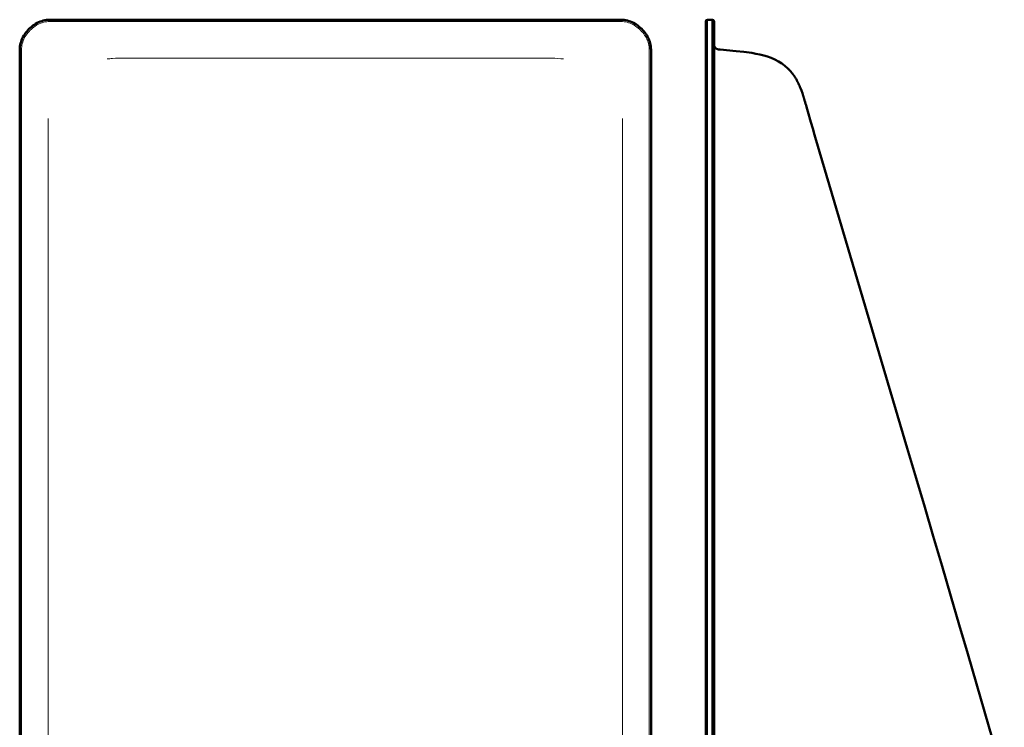
# Model space of a CAD drawing. Units: millimetres. Extents: x 237 to 567, y 394 to 820.
# Drawn here: x 237 to 533, y 607 to 820 of the extents above; entities that cross this region are included whole.
import ezdxf

# ---------------------------------------------------------------- set-up
doc = ezdxf.new("R2010")
doc.units = ezdxf.units.MM
doc.header["$MEASUREMENT"] = 0

# ---------------------------------------------------------------- blocks, each defined once
blk = doc.blocks.new('block 402')
at = {"color": 7, "lineweight": 18}
blk.add_lwpolyline([(106.635, 100.947), (106.635, 202.447)], dxfattribs=at)
blk = doc.blocks.new('block 403')
at = {"color": 7, "lineweight": 18}
blk.add_lwpolyline([(104.63, 107.711), (104.63, 197.508)], dxfattribs=at)
blk = doc.blocks.new('block 404')
at = {"color": 7, "lineweight": 18}
blk.add_lwpolyline([(106.635, 202.447), (106.632, 202.681), (106.625, 202.798), (106.613, 202.913), (106.595, 203.028), (106.57, 203.142), (106.538, 203.255), (106.499, 203.366), (106.453, 203.475), (106.401, 203.582), (106.343, 203.686), (106.28, 203.787), (106.211, 203.884), (106.137, 203.979), (106.058, 204.069), (105.976, 204.156), (105.889, 204.239), (105.798, 204.318), (105.704, 204.392), (105.606, 204.46), (105.505, 204.524), (105.401, 204.582), (105.294, 204.634), (105.185, 204.68), (105.074, 204.719), (104.961, 204.751), (104.847, 204.776), (104.732, 204.794), (104.616, 204.806), (104.5, 204.813), (104.266, 204.816)], dxfattribs=at)
blk = doc.blocks.new('block 405')
at = {"color": 7, "lineweight": 18}
blk.add_lwpolyline([(104.266, 204.816), (61.766, 204.816)], dxfattribs=at)
blk = doc.blocks.new('block 406')
at = {"color": 7, "lineweight": 18}
blk.add_lwpolyline([(61.766, 204.816), (61.532, 204.813), (61.416, 204.806), (61.3, 204.794), (61.185, 204.776), (61.071, 204.751), (60.958, 204.719), (60.847, 204.68), (60.738, 204.634), (60.632, 204.582), (60.528, 204.524), (60.427, 204.461), (60.329, 204.392), (60.234, 204.318), (60.144, 204.239), (60.057, 204.157), (59.974, 204.07), (59.896, 203.979), (59.822, 203.885), (59.753, 203.787), (59.689, 203.686), (59.631, 203.582), (59.579, 203.475), (59.533, 203.366), (59.494, 203.255), (59.462, 203.142), (59.437, 203.028), (59.419, 202.913), (59.407, 202.797), (59.401, 202.681), (59.398, 202.447)], dxfattribs=at)
blk = doc.blocks.new('block 407')
at = {"color": 7, "lineweight": 18}
blk.add_lwpolyline([(59.398, 202.447), (59.398, 100.947)], dxfattribs=at)
blk = doc.blocks.new('block 408')
at = {"color": 7, "lineweight": 18}
blk.add_lwpolyline([(61.404, 197.508), (61.404, 107.711)], dxfattribs=at)
blk = doc.blocks.new('block 411')
at = {"color": 7, "lineweight": 18}
blk.add_lwpolyline([(59.273, 202.447), (59.273, 100.947)], dxfattribs=at)
blk = doc.blocks.new('block 412')
at = {"color": 7, "lineweight": 18}
blk.add_lwpolyline([(61.766, 204.94), (61.524, 204.937), (61.403, 204.93), (61.283, 204.918), (61.162, 204.899), (61.042, 204.872), (60.923, 204.839), (60.805, 204.798), (60.69, 204.75), (60.577, 204.695), (60.467, 204.634), (60.36, 204.566), (60.256, 204.493), (60.156, 204.415), (60.06, 204.332), (59.968, 204.244), (59.88, 204.152), (59.797, 204.056), (59.719, 203.956), (59.646, 203.853), (59.579, 203.746), (59.518, 203.636), (59.463, 203.523), (59.415, 203.407), (59.374, 203.29), (59.341, 203.171), (59.315, 203.051), (59.295, 202.93), (59.283, 202.81), (59.276, 202.689), (59.273, 202.447)], dxfattribs=at)
blk = doc.blocks.new('block 413')
at = {"color": 7, "lineweight": 18}
blk.add_lwpolyline([(104.266, 204.94), (61.766, 204.94)], dxfattribs=at)
blk = doc.blocks.new('block 414')
at = {"color": 7, "lineweight": 18}
blk.add_lwpolyline([(106.76, 202.447), (106.756, 202.689), (106.749, 202.81), (106.737, 202.931), (106.718, 203.051), (106.691, 203.171), (106.658, 203.29), (106.617, 203.408), (106.569, 203.523), (106.514, 203.636), (106.453, 203.746), (106.385, 203.853), (106.312, 203.957), (106.234, 204.057), (106.151, 204.153), (106.063, 204.245), (105.971, 204.333), (105.875, 204.416), (105.775, 204.494), (105.672, 204.567), (105.565, 204.634), (105.455, 204.695), (105.342, 204.75), (105.227, 204.798), (105.109, 204.839), (104.99, 204.872), (104.87, 204.899), (104.75, 204.918), (104.629, 204.93), (104.508, 204.937), (104.266, 204.94)], dxfattribs=at)
blk = doc.blocks.new('block 415')
at = {"color": 7, "lineweight": 18}
blk.add_lwpolyline([(106.76, 100.947), (106.76, 202.447)], dxfattribs=at)
blk = doc.blocks.new('block 419')
at = {"color": 7, "lineweight": 50}
blk.add_lwpolyline([(59.266, 202.447), (59.266, 100.947)], dxfattribs=at)
blk = doc.blocks.new('block 420')
at = {"color": 7, "lineweight": 50}
blk.add_lwpolyline([(61.766, 204.947), (61.526, 204.944), (61.405, 204.937), (61.284, 204.925), (61.163, 204.905), (61.042, 204.879), (60.922, 204.845), (60.804, 204.804), (60.688, 204.756), (60.575, 204.701), (60.464, 204.64), (60.357, 204.572), (60.253, 204.499), (60.152, 204.421), (60.056, 204.337), (59.964, 204.249), (59.876, 204.157), (59.792, 204.06), (59.714, 203.96), (59.641, 203.856), (59.573, 203.748), (59.512, 203.638), (59.457, 203.524), (59.409, 203.408), (59.368, 203.29), (59.334, 203.171), (59.308, 203.05), (59.288, 202.928), (59.276, 202.807), (59.269, 202.686), (59.266, 202.447)], dxfattribs=at)
blk = doc.blocks.new('block 421')
at = {"color": 7, "lineweight": 50}
blk.add_lwpolyline([(104.266, 204.947), (61.766, 204.947)], dxfattribs=at)
blk = doc.blocks.new('block 422')
at = {"color": 7, "lineweight": 50}
blk.add_lwpolyline([(106.766, 202.447), (106.763, 202.687), (106.756, 202.808), (106.744, 202.929), (106.725, 203.051), (106.698, 203.171), (106.665, 203.291), (106.623, 203.409), (106.575, 203.525), (106.52, 203.638), (106.459, 203.749), (106.391, 203.856), (106.318, 203.96), (106.24, 204.061), (106.156, 204.157), (106.068, 204.25), (105.976, 204.338), (105.879, 204.421), (105.779, 204.499), (105.675, 204.573), (105.567, 204.64), (105.457, 204.701), (105.343, 204.756), (105.227, 204.805), (105.109, 204.846), (104.99, 204.879), (104.869, 204.906), (104.748, 204.925), (104.626, 204.937), (104.505, 204.944), (104.266, 204.947)], dxfattribs=at)
blk = doc.blocks.new('block 423')
at = {"color": 7, "lineweight": 50}
blk.add_lwpolyline([(106.766, 100.947), (106.766, 202.447)], dxfattribs=at)
blk = doc.blocks.new('block 426')
at = {"color": 7, "lineweight": 18}
blk.add_open_spline([(65.841, 201.989), (65.841, 201.989), (65.945, 202), (65.945, 202), (65.945, 202), (66.045, 202.01), (66.045, 202.01), (66.045, 202.01), (66.145, 202.019), (66.145, 202.019), (66.145, 202.019), (66.254, 202.027), (66.254, 202.027), (66.254, 202.027), (66.474, 202.04), (66.474, 202.04), (66.474, 202.04), (66.7, 202.05), (66.7, 202.05), (66.7, 202.05), (66.928, 202.056), (66.928, 202.056), (66.928, 202.056), (67.159, 202.059), (67.159, 202.059), (67.159, 202.059), (67.63, 202.061), (67.63, 202.061), (67.63, 202.061), (83.016, 202.061), (83.016, 202.061), (83.016, 202.061), (98.402, 202.061), (98.402, 202.061), (98.402, 202.061), (98.863, 202.06), (98.863, 202.06), (98.863, 202.06), (99.316, 202.051), (99.316, 202.051), (99.316, 202.051), (99.539, 202.041), (99.539, 202.041), (99.539, 202.041), (99.759, 202.028), (99.759, 202.028), (99.759, 202.028), (99.977, 202.011), (99.977, 202.011), (99.977, 202.011), (100.191, 201.989), (100.191, 201.989)], degree=3, knots=[0, 0, 0, 0, 1, 1, 1, 2, 2, 2, 3, 3, 3, 4, 4, 4, 5, 5, 5, 6, 6, 6, 7, 7, 7, 8, 8, 8, 9, 9, 9, 10, 10, 10, 11, 11, 11, 12, 12, 12, 13, 13, 13, 14, 14, 14, 15, 15, 15, 16, 16, 16, 17, 17, 17, 17], dxfattribs=at)
blk = doc.blocks.new('block 3284')
at = {"color": 7, "lineweight": 50}
blk.add_lwpolyline([(110.885, 100.947), (110.885, 202.447)], dxfattribs=at)
blk = doc.blocks.new('block 3285')
at = {"color": 7, "lineweight": 50}
blk.add_lwpolyline([(110.885, 202.447), (110.885, 204.816)], dxfattribs=at)
blk = doc.blocks.new('block 3286')
at = {"color": 7, "lineweight": 50}
blk.add_open_spline([(111.008, 204.94), (110.94, 204.939), (110.885, 204.884), (110.885, 204.816)], degree=3, dxfattribs=at)
blk = doc.blocks.new('block 3287')
at = {"color": 7, "lineweight": 18}
blk.add_lwpolyline([(111.008, 202.447), (111.008, 204.94)], dxfattribs=at)
blk = doc.blocks.new('block 3288')
at = {"color": 7, "lineweight": 18}
blk.add_lwpolyline([(111.008, 100.947), (111.008, 202.447)], dxfattribs=at)
blk = doc.blocks.new('block 3291')
at = {"color": 7, "lineweight": 50}
blk.add_lwpolyline([(111.385, 204.947), (111.008, 204.94)], dxfattribs=at)
blk = doc.blocks.new('block 3292')
at = {"color": 7, "lineweight": 50}
blk.add_lwpolyline([(111.385, 202.447), (111.385, 204.947)], dxfattribs=at)
blk = doc.blocks.new('block 3293')
at = {"color": 7, "lineweight": 50}
blk.add_lwpolyline([(111.385, 100.947), (111.385, 202.447)], dxfattribs=at)
blk = doc.blocks.new('block 3296')
at = {"color": 7, "lineweight": 50}
blk.add_open_spline([(111.51, 204.822), (111.51, 204.891), (111.454, 204.947), (111.385, 204.947)], degree=3, dxfattribs=at)
blk = doc.blocks.new('block 3297')
at = {"color": 7, "lineweight": 50}
blk.add_lwpolyline([(111.51, 202.447), (111.51, 204.822)], dxfattribs=at)
blk = doc.blocks.new('block 3298')
at = {"color": 7, "lineweight": 50}
blk.add_lwpolyline([(111.51, 100.947), (111.51, 202.447)], dxfattribs=at)
blk = doc.blocks.new('block 3302')
at = {"color": 7, "lineweight": 50}
blk.add_lwpolyline([(111.511, 203.153), (111.512, 203.107), (111.515, 203.06), (111.522, 203.013), (111.527, 202.99), (111.533, 202.967), (111.54, 202.945), (111.548, 202.923), (111.557, 202.902), (111.567, 202.881), (111.579, 202.862), (111.592, 202.844), (111.607, 202.826), (111.622, 202.81), (111.639, 202.795), (111.657, 202.781), (111.676, 202.769), (111.696, 202.757), (111.717, 202.747), (111.738, 202.738), (111.76, 202.73), (111.783, 202.723), (111.828, 202.712), (111.874, 202.703), (111.921, 202.698), (111.967, 202.693)], dxfattribs=at)
blk = doc.blocks.new('block 3304')
at = {"color": 7, "lineweight": 50}
blk.add_lwpolyline([(111.967, 202.693), (113.164, 202.586), (113.758, 202.523), (114.354, 202.442), (114.651, 202.39), (114.947, 202.329), (115.24, 202.256), (115.529, 202.169), (115.814, 202.067), (116.091, 201.946), (116.358, 201.805), (116.614, 201.644)], dxfattribs=at)
blk = doc.blocks.new('block 3305')
at = {"color": 7, "lineweight": 50}
blk.add_lwpolyline([(117.928, 199.99), (117.968, 199.896), (118.007, 199.801), (118.081, 199.61), (118.149, 199.417), (118.213, 199.223)], dxfattribs=at)
blk = doc.blocks.new('block 3306')
at = {"color": 7, "lineweight": 50}
blk.add_lwpolyline([(119.073, 196.293), (119.124, 196.118)], dxfattribs=at)
blk = doc.blocks.new('block 3307')
at = {"color": 7, "lineweight": 50}
blk.add_lwpolyline([(118.934, 196.768), (119.073, 196.293)], dxfattribs=at)
blk = doc.blocks.new('block 3308')
at = {"color": 7, "lineweight": 50}
blk.add_lwpolyline([(118.798, 197.234), (118.934, 196.768)], dxfattribs=at)
blk = doc.blocks.new('block 3309')
at = {"color": 7, "lineweight": 50}
blk.add_lwpolyline([(118.564, 198.04), (118.798, 197.234)], dxfattribs=at)
blk = doc.blocks.new('block 3310')
at = {"color": 7, "lineweight": 50}
blk.add_lwpolyline([(118.461, 198.393), (118.564, 198.04)], dxfattribs=at)
blk = doc.blocks.new('block 3339')
at = {"color": 7, "lineweight": 50}
blk.add_lwpolyline([(119.124, 196.118), (126.043, 172.695)], dxfattribs=at)
blk = doc.blocks.new('block 3340')
at = {"color": 7, "lineweight": 50}
blk.add_lwpolyline([(131.243, 154.973), (130.588, 157.221), (129.953, 159.397), (129.317, 161.573), (128.659, 163.819), (127.998, 166.069), (127.353, 168.258), (126.707, 170.447), (126.043, 172.695)], dxfattribs=at)
blk = doc.blocks.new('block 3363')
at = {"color": 7, "lineweight": 50}
blk.add_lwpolyline([(131.243, 154.973), (133.343, 147.764)], dxfattribs=at)
blk = doc.blocks.new('block 3486')
at = {"color": 7, "lineweight": 50}
blk.add_lwpolyline([(110.885, 203.306), (110.885, 203.131)], dxfattribs=at)
blk = doc.blocks.new('block 3487')
at = {"color": 7, "lineweight": 50}
blk.add_open_spline([(116.614, 201.644), (116.656, 201.615), (116.698, 201.585), (116.739, 201.554), (116.78, 201.523), (116.82, 201.491), (116.86, 201.458), (116.899, 201.425), (116.938, 201.392), (116.976, 201.357), (117.014, 201.323), (117.051, 201.287), (117.088, 201.251), (117.111, 201.228), (117.134, 201.205), (117.156, 201.181), (117.179, 201.157), (117.201, 201.133), (117.223, 201.109), (117.244, 201.085), (117.266, 201.06), (117.287, 201.036), (117.308, 201.011), (117.329, 200.985), (117.35, 200.96), (117.37, 200.935), (117.39, 200.909), (117.41, 200.883), (117.43, 200.857), (117.449, 200.831), (117.468, 200.804), (117.487, 200.778), (117.506, 200.751), (117.524, 200.724), (117.543, 200.697), (117.561, 200.67), (117.579, 200.643), (117.595, 200.617), (117.612, 200.591), (117.628, 200.564), (117.644, 200.538), (117.66, 200.512), (117.676, 200.485), (117.692, 200.458), (117.707, 200.431), (117.722, 200.404), (117.737, 200.377), (117.752, 200.35), (117.766, 200.323), (117.781, 200.296), (117.795, 200.268), (117.809, 200.241), (117.823, 200.213), (117.837, 200.186), (117.85, 200.158), (117.864, 200.13), (117.877, 200.102), (117.89, 200.074), (117.903, 200.046), (117.915, 200.018), (117.928, 199.99)], degree=3, knots=[0, 0, 0, 0, 1, 1, 1, 2, 2, 2, 3, 3, 3, 4, 4, 4, 5, 5, 5, 6, 6, 6, 7, 7, 7, 8, 8, 8, 9, 9, 9, 10, 10, 10, 11, 11, 11, 12, 12, 12, 13, 13, 13, 14, 14, 14, 15, 15, 15, 16, 16, 16, 17, 17, 17, 18, 18, 18, 19, 19, 19, 20, 20, 20, 20], dxfattribs=at)
blk = doc.blocks.new('block 3488')
at = {"color": 7, "lineweight": 50}
blk.add_lwpolyline([(118.213, 199.223), (118.214, 199.222), (118.213, 199.223), (118.213, 199.224), (118.212, 199.228), (118.21, 199.235), (118.205, 199.25), (118.2, 199.265), (118.199, 199.269), (118.198, 199.271), (118.199, 199.271), (118.199, 199.268), (118.201, 199.264), (118.203, 199.257), (118.208, 199.24), (118.215, 199.219), (118.23, 199.171), (118.237, 199.149), (118.243, 199.128), (118.255, 199.091), (118.264, 199.06), (118.273, 199.032), (118.28, 199.008), (118.294, 198.963), (118.308, 198.915), (118.323, 198.862), (118.341, 198.804), (118.358, 198.744), (118.394, 198.622), (118.428, 198.506), (118.461, 198.393)], dxfattribs=at)

msp = doc.modelspace()

# ---------------------------------------------------------------- block references
at = {"xscale": 4, "yscale": 4, "zscale": 4}
for name in ['block 420', 'block 412', 'block 406', 'block 421', 'block 413', 'block 405', 'block 422', 'block 414', 'block 404', 'block 3286', 'block 3285', 'block 3291', 'block 3287', 'block 3292', 'block 3296', 'block 3297', 'block 3486', 'block 3302', 'block 419', 'block 411', 'block 407', 'block 402', 'block 415', 'block 423', 'block 3284', 'block 3288', 'block 3293', 'block 3298', 'block 3304', 'block 426', 'block 3487', 'block 3305', 'block 3488', 'block 3310', 'block 3309', 'block 408', 'block 403', 'block 3308', 'block 3307', 'block 3306', 'block 3339', 'block 3340', 'block 3363']:
    msp.add_blockref(name, (0, 0), dxfattribs=at)

doc.saveas('drawing.dxf')
